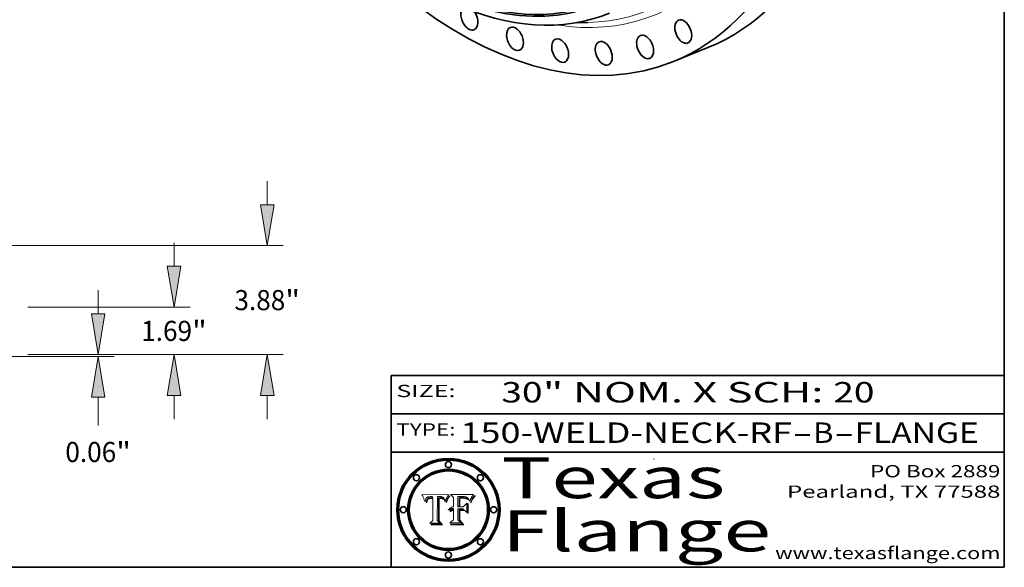
# Model space of a CAD drawing. Extents: x 0 to 10.8, y 0 to 8.2.
# Drawn here: x 5.9 to 10.8, y 0.2 to 2.9 of the extents above; entities that cross this region are included whole.
import ezdxf
from ezdxf.enums import TextEntityAlignment as Align

# ---------------------------------------------------------------- set-up
doc = ezdxf.new("R2010")
doc.units = 0
doc.header["$MEASUREMENT"] = 0
doc.layers.get('0').update_dxf_attribs({"lineweight": 13})
doc.layers.add('1', color=7, linetype='Continuous', lineweight=13)
doc.styles.get("Standard").update_dxf_attribs({"font": 'isocp.shx'})

# ---------------------------------------------------------------- blocks, each defined once
blk = doc.blocks.new('BLOCK1')
at = {"color": 7, "lineweight": 13, "ltscale": 0.03937}
for s, p, p2 in [('150-WELD-NECK-RF', (8.08831, 0.858248), (9.71117, 0.858248)), ('B', (9.814218, 0.858248), (9.914218, 0.858248)), ('FLANGE', (10.017266, 0.858248), (10.624886, 0.858248)), ('-', (9.712694, 0.858248), (9.812694, 0.858248)), ('-', (9.915742, 0.858248), (10.015742, 0.858248))]:
    blk.add_text(s, height=0.1, dxfattribs=at).set_placement(p, p2, align=Align.FIT)
blk = doc.blocks.new('BLOCK2')
at = {"color": 7, "lineweight": 13, "ltscale": 0.03937}
for s, p, p2 in [('30', (8.288643, 1.055967), (8.490167, 1.055967)), ('" NOM. X SCH: ', (8.491692, 1.055967), (9.911503, 1.055967)), ('20', (9.913027, 1.055967), (10.114551, 1.055967))]:
    blk.add_text(s, height=0.1, dxfattribs=at).set_placement(p, p2, align=Align.FIT)
blk = doc.blocks.new('BLOCK3')
at = {"color": 7, "lineweight": 13, "ltscale": 0.03937}
for s, p, p2 in [('PO Box 2889', (10.093103, 0.689966), (10.730818, 0.689966)), ('Pearland, TX 77588', (9.686702, 0.589966), (10.730818, 0.589966)), ('www.texasflange.com', (9.628644, 0.289966), (10.730818, 0.289966))]:
    blk.add_text(s, height=0.06, dxfattribs=at).set_placement(p, p2, align=Align.FIT)
blk = doc.blocks.new('BLOCK4')
at = {"color": 7, "lineweight": 13, "ltscale": 0.03937}
for s, p, p2 in [('Texas', (8.289209, 0.587871), (9.383692, 0.587871)), ('Flange', (8.289209, 0.327871), (9.608945, 0.327871))]:
    blk.add_text(s, height=0.2, dxfattribs=at).set_placement(p, p2, align=Align.FIT)
blk = doc.blocks.new('BLOCK5')
at = {"color": 7, "lineweight": 5, "ltscale": 0.00324}
blk.add_line((8.029831, 0.605292), (7.900255, 0.604209), dxfattribs=at)
at = {"color": 7, "lineweight": 5, "ltscale": 0.000103}
blk.add_line((7.900255, 0.604209), (7.902151, 0.600546), dxfattribs=at)
at = {"color": 7, "lineweight": 5, "ltscale": 0.0001}
blk.add_line((7.902151, 0.600546), (7.903945, 0.596951), dxfattribs=at)
at = {"color": 7, "lineweight": 5, "ltscale": 9.8e-05}
blk.add_line((7.903945, 0.596951), (7.905638, 0.593424), dxfattribs=at)
at = {"color": 7, "lineweight": 5, "ltscale": 9.5e-05}
for p, q in [((7.905638, 0.593424), (7.907229, 0.589967)), ((7.913659, 0.573722), (7.915938, 0.570681))]:
    blk.add_line(p, q, dxfattribs=at)
at = {"color": 7, "lineweight": 5, "ltscale": 9.3e-05}
blk.add_line((7.907229, 0.589967), (7.908719, 0.58658), dxfattribs=at)
at = {"color": 7, "lineweight": 5, "ltscale": 9e-05}
blk.add_line((7.908719, 0.58658), (7.910106, 0.583262), dxfattribs=at)
at = {"color": 7, "lineweight": 5, "ltscale": 8.7e-05}
blk.add_line((7.910106, 0.583262), (7.911392, 0.580013), dxfattribs=at)
at = {"color": 7, "lineweight": 5, "ltscale": 8.5e-05}
blk.add_line((7.911392, 0.580013), (7.912577, 0.576833), dxfattribs=at)
at = {"color": 7, "lineweight": 5, "ltscale": 5.5e-05}
for p, q in [((7.916824, 0.578087), (7.917339, 0.580242)), ((7.951177, 0.595142), (7.953361, 0.594908)), ((7.988236, 0.595943), (7.990431, 0.595799)), ((7.922543, 0.574013), (7.922096, 0.571866))]:
    blk.add_line(p, q, dxfattribs=at)
at = {"color": 7, "lineweight": 5, "ltscale": 5.2e-05}
for p, q in [((7.917339, 0.580242), (7.917966, 0.58224)), ((7.990431, 0.595799), (7.992506, 0.595562)), ((7.923073, 0.576006), (7.922543, 0.574013)), ((8.014802, 0.574562), (8.015467, 0.576534))]:
    blk.add_line(p, q, dxfattribs=at)
at = {"color": 7, "lineweight": 5, "ltscale": 5e-05}
for p, q in [((7.917966, 0.58224), (7.918703, 0.584081)), ((7.938912, 0.589269), (7.936934, 0.588921)), ((7.94287, 0.595557), (7.944881, 0.595532)), ((8.008726, 0.584579), (8.009591, 0.582795))]:
    blk.add_line(p, q, dxfattribs=at)
at = {"color": 7, "lineweight": 5, "ltscale": 4.7e-05}
for p, q in [((7.918703, 0.584081), (7.919549, 0.585767)), ((7.936934, 0.588921), (7.935095, 0.588473)), ((7.994457, 0.595229), (7.996287, 0.5948)), ((8.007806, 0.586212), (8.008726, 0.584579)), ((8.01683, 0.580272), (8.017528, 0.582038))]:
    blk.add_line(p, q, dxfattribs=at)
at = {"color": 7, "lineweight": 5, "ltscale": 4.5e-05}
for p, q in [((7.919549, 0.585767), (7.920506, 0.587294)), ((7.935095, 0.588473), (7.933397, 0.587925)), ((7.937799, 0.586203), (7.939577, 0.586511)), ((7.996287, 0.5948), (7.997995, 0.594276)), ((7.92513, 0.573132), (7.925573, 0.574872))]:
    blk.add_line(p, q, dxfattribs=at)
at = {"color": 7, "lineweight": 5, "ltscale": 4.3e-05}
for p, q in [((7.920506, 0.587294), (7.921574, 0.588665)), ((7.92516, 0.581064), (7.924381, 0.579533)), ((7.997995, 0.594276), (7.99958, 0.593658)), ((8.018954, 0.58536), (8.019684, 0.586917))]:
    blk.add_line(p, q, dxfattribs=at)
at = {"color": 7, "lineweight": 5, "ltscale": 4.2e-05}
for p, q in [((7.921574, 0.588665), (7.922751, 0.58988)), ((7.922751, 0.58988), (7.924063, 0.590958)), ((7.933397, 0.587925), (7.931839, 0.587279)), ((7.936151, 0.585809), (7.937799, 0.586203)), ((8.00581, 0.589025), (8.006836, 0.587694)), ((8.019684, 0.586917), (8.020426, 0.588405)), ((7.925573, 0.574872), (7.926092, 0.57648))]:
    blk.add_line(p, q, dxfattribs=at)
at = {"color": 7, "lineweight": 5, "ltscale": 4.6e-05}
for p, q in [((7.924381, 0.579533), (7.923684, 0.577847)), ((7.92553, 0.591923), (7.927152, 0.592775)), ((8.017528, 0.582038), (8.018235, 0.583734))]:
    blk.add_line(p, q, dxfattribs=at)
at = {"color": 7, "lineweight": 5, "ltscale": 4.4e-05}
for p, q in [((7.924063, 0.590958), (7.92553, 0.591923)), ((8.006836, 0.587694), (8.007806, 0.586212)), ((8.018235, 0.583734), (8.018954, 0.58536)), ((8.029019, 0.60375), (8.029831, 0.605292))]:
    blk.add_line(p, q, dxfattribs=at)
at = {"color": 7, "lineweight": 5, "ltscale": 4.1e-05}
for p, q in [((7.926023, 0.582444), (7.92516, 0.581064)), ((7.99958, 0.593658), (8.001043, 0.592944))]:
    blk.add_line(p, q, dxfattribs=at)
at = {"color": 7, "lineweight": 5, "ltscale": 3.9e-05}
for p, q in [((7.926968, 0.58367), (7.926023, 0.582444)), ((8.001043, 0.592944), (8.002384, 0.592136))]:
    blk.add_line(p, q, dxfattribs=at)
at = {"color": 7, "lineweight": 5, "ltscale": 7.7e-05}
blk.add_line((7.926092, 0.57648), (7.92736, 0.579297), dxfattribs=at)
at = {"color": 7, "lineweight": 5, "ltscale": 7.4e-05}
blk.add_line((7.929138, 0.585687), (7.926968, 0.58367), dxfattribs=at)
at = {"color": 7, "lineweight": 5, "ltscale": 4.8e-05}
for p, q in [((7.927152, 0.592775), (7.92893, 0.593513)), ((7.939577, 0.586511), (7.941484, 0.58673)), ((7.923684, 0.577847), (7.923073, 0.576006)), ((7.924766, 0.571259), (7.92513, 0.573132))]:
    blk.add_line(p, q, dxfattribs=at)
at = {"color": 7, "lineweight": 5, "ltscale": 6.9e-05}
for p, q in [((7.92736, 0.579297), (7.928935, 0.581582)), ((7.930843, 0.583356), (7.93324, 0.584759))]:
    blk.add_line(p, q, dxfattribs=at)
at = {"color": 7, "lineweight": 5, "ltscale": 5.1e-05}
for p, q in [((7.92893, 0.593513), (7.930864, 0.594138)), ((7.941484, 0.58673), (7.943519, 0.58686)), ((7.944881, 0.595532), (7.946936, 0.595454)), ((8.015467, 0.576534), (8.016143, 0.578438)), ((7.924478, 0.569252), (7.924766, 0.571259))]:
    blk.add_line(p, q, dxfattribs=at)
at = {"color": 7, "lineweight": 5, "ltscale": 6.5e-05}
blk.add_line((7.928935, 0.581582), (7.930843, 0.583356), dxfattribs=at)
at = {"color": 7, "lineweight": 5, "ltscale": 3.8e-05}
for p, q in [((7.930418, 0.586532), (7.929138, 0.585687)), ((7.93324, 0.584759), (7.93463, 0.585327)), ((8.002384, 0.592136), (8.003601, 0.591231)), ((8.003601, 0.591231), (8.004733, 0.590204))]:
    blk.add_line(p, q, dxfattribs=at)
at = {"color": 7, "lineweight": 5, "ltscale": 4e-05}
for p, q in [((7.931839, 0.587279), (7.930418, 0.586532)), ((7.93463, 0.585327), (7.936151, 0.585809)), ((8.004733, 0.590204), (8.00581, 0.589025)), ((8.020426, 0.588405), (8.021177, 0.589826))]:
    blk.add_line(p, q, dxfattribs=at)
at = {"color": 7, "lineweight": 5, "ltscale": 5.4e-05}
for p, q in [((7.930864, 0.594138), (7.932953, 0.594648)), ((7.943519, 0.58686), (7.945682, 0.586905)), ((7.949034, 0.595323), (7.951177, 0.595142)), ((7.924266, 0.567111), (7.924478, 0.569252)), ((8.014147, 0.572519), (8.014802, 0.574562))]:
    blk.add_line(p, q, dxfattribs=at)
at = {"color": 7, "lineweight": 5, "ltscale": 5.7e-05}
for p, q in [((7.932953, 0.594648), (7.9352, 0.595046)), ((7.943286, 0.589667), (7.941029, 0.589518)), ((8.012525, 0.574142), (8.014147, 0.572519))]:
    blk.add_line(p, q, dxfattribs=at)
at = {"color": 7, "lineweight": 5, "ltscale": 6e-05}
for p, q in [((7.9352, 0.595046), (7.9376, 0.595331)), ((7.945682, 0.589716), (7.943286, 0.589667))]:
    blk.add_line(p, q, dxfattribs=at)
at = {"color": 7, "lineweight": 5, "ltscale": 6.4e-05}
blk.add_line((7.9376, 0.595331), (7.940158, 0.5955), dxfattribs=at)
at = {"color": 7, "lineweight": 5, "ltscale": 5.3e-05}
for p, q in [((7.941029, 0.589518), (7.938912, 0.589269)), ((7.946936, 0.595454), (7.949034, 0.595323)), ((8.009591, 0.582795), (8.010404, 0.580859))]:
    blk.add_line(p, q, dxfattribs=at)
at = {"color": 7, "lineweight": 5, "ltscale": 6.8e-05}
blk.add_line((7.940158, 0.5955), (7.94287, 0.595557), dxfattribs=at)
at = {"color": 7, "lineweight": 5, "ltscale": 0.000162}
blk.add_line((7.952171, 0.589608), (7.945682, 0.589716), dxfattribs=at)
at = {"color": 7, "lineweight": 5, "ltscale": 0.000192}
blk.add_line((7.945682, 0.586905), (7.953361, 0.586796), dxfattribs=at)
at = {"color": 7, "lineweight": 5, "ltscale": 0.000136}
blk.add_line((7.953361, 0.594908), (7.952171, 0.589608), dxfattribs=at)
at = {"color": 7, "lineweight": 5, "ltscale": 0.00269}
blk.add_line((7.953361, 0.586796), (7.953361, 0.479178), dxfattribs=at)
at = {"color": 7, "lineweight": 5, "ltscale": 0.002931}
blk.add_line((7.974885, 0.478313), (7.976183, 0.595557), dxfattribs=at)
at = {"color": 7, "lineweight": 5, "ltscale": 4.9e-05}
for p, q in [((7.976183, 0.595557), (7.97813, 0.595713)), ((7.97813, 0.595713), (7.980077, 0.595835)), ((7.980077, 0.595835), (7.982024, 0.59592)), ((7.982024, 0.59592), (7.983971, 0.595973)), ((7.983971, 0.595973), (7.985918, 0.595991)), ((7.992506, 0.595562), (7.994457, 0.595229)), ((8.016143, 0.578438), (8.01683, 0.580272))]:
    blk.add_line(p, q, dxfattribs=at)
at = {"color": 7, "lineweight": 5, "ltscale": 5.8e-05}
for p, q in [((7.985918, 0.595991), (7.988236, 0.595943)), ((7.922096, 0.571866), (7.921734, 0.569565))]:
    blk.add_line(p, q, dxfattribs=at)
at = {"color": 7, "lineweight": 5, "ltscale": 5.6e-05}
blk.add_line((8.010404, 0.580859), (8.011163, 0.578771), dxfattribs=at)
at = {"color": 7, "lineweight": 5, "ltscale": 5.9e-05}
for p, q in [((8.011163, 0.578771), (8.011871, 0.576531)), ((7.916418, 0.575775), (7.916824, 0.578087))]:
    blk.add_line(p, q, dxfattribs=at)
at = {"color": 7, "lineweight": 5, "ltscale": 0.0004}
blk.add_line((8.021177, 0.589826), (8.029019, 0.60375), dxfattribs=at)
at = {"color": 7, "lineweight": 5, "ltscale": 8.2e-05}
blk.add_line((7.912577, 0.576833), (7.913659, 0.573722), dxfattribs=at)
at = {"color": 7, "lineweight": 5, "ltscale": 6.6e-05}
blk.add_line((7.915938, 0.570681), (7.916123, 0.573306), dxfattribs=at)
at = {"color": 7, "lineweight": 5, "ltscale": 6.2e-05}
for p, q in [((7.916123, 0.573306), (7.916418, 0.575775)), ((7.921734, 0.569565), (7.921454, 0.567111)), ((8.011871, 0.576531), (8.012525, 0.574142))]:
    blk.add_line(p, q, dxfattribs=at)
at = {"color": 7, "lineweight": 5, "ltscale": 7e-05}
blk.add_line((7.921454, 0.567111), (7.924266, 0.567111), dxfattribs=at)
at = {"color": 7, "lineweight": 5, "ltscale": 0.000493}
blk.add_line((7.953361, 0.479178), (7.93822, 0.466523), dxfattribs=at)
at = {"color": 7, "lineweight": 5, "ltscale": 0.001236}
blk.add_line((7.93822, 0.466523), (7.987647, 0.466523), dxfattribs=at)
at = {"color": 7, "lineweight": 5, "ltscale": 0.000434}
blk.add_line((7.987647, 0.466523), (7.974885, 0.478313), dxfattribs=at)
blk = doc.blocks.new('BLOCK6')
at = {"color": 7, "lineweight": 5, "ltscale": 0.000505}
blk.add_line((8.03978, 0.605292), (8.054382, 0.591339), dxfattribs=at)
at = {"color": 7, "lineweight": 5, "ltscale": 0.002807}
blk.add_line((8.152051, 0.605292), (8.03978, 0.605292), dxfattribs=at)
at = {"color": 7, "lineweight": 5, "ltscale": 0.001141}
blk.add_line((8.054382, 0.591339), (8.054382, 0.545696), dxfattribs=at)
at = {"color": 7, "lineweight": 5, "ltscale": 0.001265}
blk.add_line((8.076014, 0.545696), (8.076014, 0.596315), dxfattribs=at)
at = {"color": 7, "lineweight": 5, "ltscale": 0.0001}
blk.add_line((8.076014, 0.596315), (8.080016, 0.596207), dxfattribs=at)
at = {"color": 7, "lineweight": 5, "ltscale": 0.000262}
blk.add_line((8.080016, 0.596207), (8.090507, 0.596099), dxfattribs=at)
at = {"color": 7, "lineweight": 5, "ltscale": 7.8e-05}
for p, q in [((8.085749, 0.590474), (8.082612, 0.590366)), ((8.117954, 0.587933), (8.115029, 0.588965))]:
    blk.add_line(p, q, dxfattribs=at)
at = {"color": 7, "lineweight": 5, "ltscale": 0.001117}
blk.add_line((8.082612, 0.590366), (8.082612, 0.545696), dxfattribs=at)
at = {"color": 7, "lineweight": 5, "ltscale": 6.7e-05}
for p, q in [((8.085316, 0.587445), (8.087994, 0.58764)), ((8.120915, 0.584246), (8.123219, 0.582873)), ((8.036938, 0.537626), (8.03538, 0.535451)), ((8.043013, 0.542615), (8.040755, 0.541208))]:
    blk.add_line(p, q, dxfattribs=at)
at = {"color": 7, "lineweight": 5, "ltscale": 0.001044}
blk.add_line((8.085316, 0.545696), (8.085316, 0.587445), dxfattribs=at)
at = {"color": 7, "lineweight": 5, "ltscale": 6.8e-05}
for p, q in [((8.088465, 0.590591), (8.085749, 0.590474)), ((8.122807, 0.58518), (8.120546, 0.586671))]:
    blk.add_line(p, q, dxfattribs=at)
at = {"color": 7, "lineweight": 5, "ltscale": 6.3e-05}
for p, q in [((8.087994, 0.58764), (8.090491, 0.587792)), ((8.09689, 0.587987), (8.099417, 0.587969)), ((8.126338, 0.581511), (8.124737, 0.583461)), ((8.127607, 0.579333), (8.126338, 0.581511))]:
    blk.add_line(p, q, dxfattribs=at)
at = {"color": 7, "lineweight": 5, "ltscale": 7e-05}
for p, q in [((8.091251, 0.590682), (8.088465, 0.590591)), ((8.130044, 0.580736), (8.131463, 0.578313))]:
    blk.add_line(p, q, dxfattribs=at)
at = {"color": 7, "lineweight": 5, "ltscale": 5.8e-05}
for p, q in [((8.090491, 0.587792), (8.092805, 0.5879)), ((8.110827, 0.595125), (8.113085, 0.594648)), ((8.134311, 0.572844), (8.135177, 0.575007))]:
    blk.add_line(p, q, dxfattribs=at)
at = {"color": 7, "lineweight": 5, "ltscale": 0.000154}
blk.add_line((8.090507, 0.596099), (8.096672, 0.596207), dxfattribs=at)
at = {"color": 7, "lineweight": 5, "ltscale": 7.1e-05}
for p, q in [((8.094107, 0.590747), (8.091251, 0.590682)), ((8.102909, 0.596033), (8.10574, 0.595817)), ((8.113329, 0.586844), (8.116087, 0.586202)), ((8.140617, 0.587735), (8.14189, 0.590261))]:
    blk.add_line(p, q, dxfattribs=at)
at = {"color": 7, "lineweight": 5, "ltscale": 5.3e-05}
for p, q in [((8.092805, 0.5879), (8.094938, 0.587964)), ((8.104068, 0.587826), (8.106191, 0.5877)), ((8.124398, 0.58835), (8.125804, 0.586758)), ((8.136889, 0.57926), (8.137697, 0.581201))]:
    blk.add_line(p, q, dxfattribs=at)
at = {"color": 7, "lineweight": 5, "ltscale": 7.3e-05}
blk.add_line((8.097032, 0.590786), (8.094107, 0.590747), dxfattribs=at)
at = {"color": 7, "lineweight": 5, "ltscale": 4.9e-05}
for p, q in [((8.094938, 0.587964), (8.09689, 0.587987)), ((8.122994, 0.589734), (8.124398, 0.58835)), ((8.137697, 0.581201), (8.138474, 0.583019)), ((8.148372, 0.600311), (8.149522, 0.601895)), ((8.038381, 0.532799), (8.04004, 0.533868)), ((8.047222, 0.536498), (8.049152, 0.536744)), ((8.052347, 0.531458), (8.050394, 0.531249))]:
    blk.add_line(p, q, dxfattribs=at)
at = {"color": 7, "lineweight": 5, "ltscale": 8e-05}
for p, q in [((8.096672, 0.596207), (8.099887, 0.596163)), ((8.054382, 0.545696), (8.051189, 0.545309))]:
    blk.add_line(p, q, dxfattribs=at)
at = {"color": 7, "lineweight": 5, "ltscale": 7.5e-05}
for p, q in [((8.100026, 0.590798), (8.097032, 0.590786)), ((8.131463, 0.578313), (8.132887, 0.575682))]:
    blk.add_line(p, q, dxfattribs=at)
at = {"color": 7, "lineweight": 5, "ltscale": 6e-05}
blk.add_line((8.099417, 0.587969), (8.101811, 0.587915), dxfattribs=at)
at = {"color": 7, "lineweight": 5, "ltscale": 7.6e-05}
for p, q in [((8.099887, 0.596163), (8.102909, 0.596033)), ((8.051189, 0.545309), (8.048231, 0.544665))]:
    blk.add_line(p, q, dxfattribs=at)
at = {"color": 7, "lineweight": 5, "ltscale": 0.000106}
blk.add_line((8.104273, 0.590684), (8.100026, 0.590798), dxfattribs=at)
at = {"color": 7, "lineweight": 5, "ltscale": 5.6e-05}
for p, q in [((8.101811, 0.587915), (8.104068, 0.587826)), ((8.136049, 0.577196), (8.136889, 0.57926))]:
    blk.add_line(p, q, dxfattribs=at)
at = {"color": 7, "lineweight": 5, "ltscale": 9.8e-05}
blk.add_line((8.108189, 0.59034), (8.104273, 0.590684), dxfattribs=at)
at = {"color": 7, "lineweight": 5, "ltscale": 6.6e-05}
for p, q in [((8.10574, 0.595817), (8.108379, 0.595514)), ((8.118538, 0.585356), (8.120915, 0.584246)), ((8.128628, 0.582951), (8.130044, 0.580736)), ((8.03873, 0.539544), (8.036938, 0.537626)), ((8.040755, 0.541208), (8.03873, 0.539544))]:
    blk.add_line(p, q, dxfattribs=at)
at = {"color": 7, "lineweight": 5, "ltscale": 5e-05}
for p, q in [((8.106191, 0.5877), (8.108179, 0.58754)), ((8.11515, 0.594086), (8.117024, 0.593438)), ((8.049152, 0.536744), (8.051138, 0.536826))]:
    blk.add_line(p, q, dxfattribs=at)
at = {"color": 7, "lineweight": 5, "ltscale": 4.7e-05}
for p, q in [((8.108179, 0.58754), (8.110031, 0.587343)), ((8.032967, 0.530337), (8.033725, 0.528606))]:
    blk.add_line(p, q, dxfattribs=at)
at = {"color": 7, "lineweight": 5, "ltscale": 9.1e-05}
blk.add_line((8.111775, 0.589767), (8.108189, 0.59034), dxfattribs=at)
at = {"color": 7, "lineweight": 5, "ltscale": 6.2e-05}
blk.add_line((8.108379, 0.595514), (8.110827, 0.595125), dxfattribs=at)
at = {"color": 7, "lineweight": 5, "ltscale": 4.3e-05}
for p, q in [((8.110031, 0.587343), (8.111747, 0.587112)), ((8.118707, 0.592701), (8.120198, 0.591881)), ((8.120198, 0.591881), (8.121594, 0.59091)), ((8.13922, 0.584714), (8.139935, 0.586286))]:
    blk.add_line(p, q, dxfattribs=at)
at = {"color": 7, "lineweight": 5, "ltscale": 4e-05}
for p, q in [((8.111747, 0.587112), (8.113329, 0.586844)), ((8.139935, 0.586286), (8.140617, 0.587735)), ((8.052773, 0.536748), (8.054382, 0.53661)), ((8.045129, 0.526349), (8.046567, 0.527039)), ((8.046567, 0.527039), (8.048048, 0.527603)), ((8.048048, 0.527603), (8.049571, 0.528042)), ((8.049571, 0.528042), (8.051134, 0.528356)), ((8.051134, 0.528356), (8.052737, 0.528543))]:
    blk.add_line(p, q, dxfattribs=at)
at = {"color": 7, "lineweight": 5, "ltscale": 8.4e-05}
blk.add_line((8.115029, 0.588965), (8.111775, 0.589767), dxfattribs=at)
at = {"color": 7, "lineweight": 5, "ltscale": 5.4e-05}
for p, q in [((8.113085, 0.594648), (8.11515, 0.594086)), ((8.150747, 0.603555), (8.152051, 0.605292)), ((8.033725, 0.528606), (8.035222, 0.530168))]:
    blk.add_line(p, q, dxfattribs=at)
at = {"color": 7, "lineweight": 5, "ltscale": 6.5e-05}
for p, q in [((8.116087, 0.586202), (8.118538, 0.585356)), ((8.124737, 0.583461), (8.122807, 0.58518))]:
    blk.add_line(p, q, dxfattribs=at)
at = {"color": 7, "lineweight": 5, "ltscale": 4.6e-05}
for p, q in [((8.117024, 0.593438), (8.118707, 0.592701)), ((8.121594, 0.59091), (8.122994, 0.589734)), ((8.138474, 0.583019), (8.13922, 0.584714)), ((8.1473, 0.598802), (8.148372, 0.600311)), ((8.048522, 0.530904), (8.046733, 0.53042)), ((8.039021, 0.52592), (8.037725, 0.524604))]:
    blk.add_line(p, q, dxfattribs=at)
at = {"color": 7, "lineweight": 5, "ltscale": 7.2e-05}
for p, q in [((8.120546, 0.586671), (8.117954, 0.587933)), ((8.125449, 0.581235), (8.127607, 0.579333)), ((8.034058, 0.533022), (8.032967, 0.530337)), ((8.048231, 0.544665), (8.045504, 0.543768))]:
    blk.add_line(p, q, dxfattribs=at)
at = {"color": 7, "lineweight": 5, "ltscale": 6.9e-05}
for p, q in [((8.123219, 0.582873), (8.125449, 0.581235)), ((8.143089, 0.592394), (8.144543, 0.594729)), ((8.03538, 0.535451), (8.034058, 0.533022)), ((8.045504, 0.543768), (8.043013, 0.542615))]:
    blk.add_line(p, q, dxfattribs=at)
at = {"color": 7, "lineweight": 5, "ltscale": 5.7e-05}
blk.add_line((8.125804, 0.586758), (8.127215, 0.584958), dxfattribs=at)
at = {"color": 7, "lineweight": 5, "ltscale": 6.1e-05}
for p, q in [((8.127215, 0.584958), (8.128628, 0.582951)), ((8.14189, 0.590261), (8.143089, 0.592394))]:
    blk.add_line(p, q, dxfattribs=at)
at = {"color": 7, "lineweight": 5, "ltscale": 3.8e-05}
blk.add_line((8.144543, 0.594729), (8.145386, 0.596012), dxfattribs=at)
at = {"color": 7, "lineweight": 5, "ltscale": 4.1e-05}
for p, q in [((8.145386, 0.596012), (8.146304, 0.597369)), ((8.051138, 0.536826), (8.052773, 0.536748)), ((8.042372, 0.524592), (8.04373, 0.525533)), ((8.04373, 0.525533), (8.045129, 0.526349)), ((8.052737, 0.528543), (8.054382, 0.528606))]:
    blk.add_line(p, q, dxfattribs=at)
at = {"color": 7, "lineweight": 5, "ltscale": 4.4e-05}
for p, q in [((8.146304, 0.597369), (8.1473, 0.598802)), ((8.03978, 0.522333), (8.041057, 0.523526))]:
    blk.add_line(p, q, dxfattribs=at)
at = {"color": 7, "lineweight": 5, "ltscale": 5.2e-05}
for p, q in [((8.149522, 0.601895), (8.150747, 0.603555)), ((8.035222, 0.530168), (8.036774, 0.531566))]:
    blk.add_line(p, q, dxfattribs=at)
at = {"color": 7, "lineweight": 5, "ltscale": 5.1e-05}
for p, q in [((8.036774, 0.531566), (8.038381, 0.532799)), ((8.054382, 0.531527), (8.052347, 0.531458))]:
    blk.add_line(p, q, dxfattribs=at)
at = {"color": 7, "lineweight": 5, "ltscale": 4.8e-05}
for p, q in [((8.04004, 0.533868), (8.041754, 0.534771)), ((8.041754, 0.534771), (8.043522, 0.535512)), ((8.043522, 0.535512), (8.045345, 0.536087)), ((8.045345, 0.536087), (8.047222, 0.536498)), ((8.050394, 0.531249), (8.048522, 0.530904))]:
    blk.add_line(p, q, dxfattribs=at)
at = {"color": 7, "lineweight": 5, "ltscale": 4.5e-05}
for p, q in [((8.046733, 0.53042), (8.045027, 0.529796)), ((8.0404, 0.527097), (8.039021, 0.52592)), ((8.041859, 0.528135), (8.0404, 0.527097)), ((8.043403, 0.529035), (8.041859, 0.528135)), ((8.045027, 0.529796), (8.043403, 0.529035))]:
    blk.add_line(p, q, dxfattribs=at)
at = {"color": 7, "lineweight": 5, "ltscale": 0.000127}
blk.add_line((8.054382, 0.53661), (8.054382, 0.531527), dxfattribs=at)
at = {"color": 7, "lineweight": 5, "ltscale": 0.000165}
blk.add_line((8.082612, 0.545696), (8.076014, 0.545696), dxfattribs=at)
at = {"color": 7, "lineweight": 5, "ltscale": 0.001363}
blk.add_line((8.076014, 0.482097), (8.076014, 0.53661), dxfattribs=at)
at = {"color": 7, "lineweight": 5, "ltscale": 0.000619}
blk.add_line((8.076014, 0.53661), (8.100782, 0.53661), dxfattribs=at)
at = {"color": 7, "lineweight": 5, "ltscale": 0.000408}
blk.add_line((8.101647, 0.545696), (8.085316, 0.545696), dxfattribs=at)
at = {"color": 7, "lineweight": 5, "ltscale": 0.000639}
blk.add_line((8.100782, 0.53661), (8.118953, 0.518655), dxfattribs=at)
at = {"color": 7, "lineweight": 5, "ltscale": 0.000629}
blk.add_line((8.118953, 0.563975), (8.101647, 0.545696), dxfattribs=at)
at = {"color": 7, "lineweight": 5, "ltscale": 0.001133}
blk.add_line((8.118953, 0.518655), (8.118953, 0.563975), dxfattribs=at)
at = {"color": 7, "lineweight": 5, "ltscale": 7.9e-05}
blk.add_line((8.132887, 0.575682), (8.134311, 0.572844), dxfattribs=at)
at = {"color": 7, "lineweight": 5, "ltscale": 5.9e-05}
blk.add_line((8.135177, 0.575007), (8.136049, 0.577196), dxfattribs=at)
at = {"color": 7, "lineweight": 5, "ltscale": 0.000564}
blk.add_line((8.054382, 0.482097), (8.036753, 0.468038), dxfattribs=at)
at = {"color": 7, "lineweight": 5, "ltscale": 7.7e-05}
blk.add_line((8.037725, 0.524604), (8.03978, 0.522333), dxfattribs=at)
at = {"color": 7, "lineweight": 5, "ltscale": 4.2e-05}
blk.add_line((8.041057, 0.523526), (8.042372, 0.524592), dxfattribs=at)
at = {"color": 7, "lineweight": 5, "ltscale": 0.001163}
blk.add_line((8.054382, 0.528606), (8.054382, 0.482097), dxfattribs=at)
at = {"color": 7, "lineweight": 5, "ltscale": 0.000493}
blk.add_line((8.089859, 0.468038), (8.076014, 0.482097), dxfattribs=at)
at = {"color": 7, "lineweight": 5, "ltscale": 0.001328}
blk.add_line((8.036753, 0.468038), (8.089859, 0.468038), dxfattribs=at)
blk = doc.blocks.new('BLOCK20')
at = {"color": 7, "lineweight": 13, "ltscale": 0.03937}
for p, q in [((20.549732, 1.455006), (20.549732, 2.291381)), ((18.042845, 0), (21.122576, 0)), ((16.572845, -0.063), (21.122576, -0.063)), ((20.549732, -2.523394), (20.549732, -1.518007))]:
    blk.add_line(p, q, dxfattribs=at)
for points in [[(20.30723, 1.455006), (20.549732, 0), (20.792232, 1.455006)], [(20.792232, -1.518007), (20.549732, -0.063), (20.30723, -1.518007)]]:
    blk.add_lwpolyline(points, close=True, dxfattribs=at)
for points in [[(20.30723, 1.455006), (20.549732, 0), (20.30723, 1.455006), (20.792232, 1.455006)], [(20.792232, -1.518007), (20.549732, -0.063), (20.792232, -1.518007), (20.30723, -1.518007)]]:
    blk.add_solid(points, dxfattribs=at)
for s, p, p2 in [('0.06', (19.38176, -3.821461), (21.192596, -3.821461)), ('"', (21.192596, -3.821461), (21.717705, -3.821461))]:
    blk.add_text(s, height=0.716057, dxfattribs=at).set_placement(p, p2, align=Align.FIT)
blk = doc.blocks.new('BLOCK21')
at = {"color": 7, "lineweight": 13, "ltscale": 0.03937}
for p, q in [((23.250987, 3.145006), (23.250987, 3.981381)), ((18.042845, 1.69), (23.823833, 1.69)), ((18.042845, 0), (23.823833, 0)), ((23.250987, -2.291381), (23.250987, -1.455006))]:
    blk.add_line(p, q, dxfattribs=at)
for points in [[(23.008488, 3.145006), (23.250987, 1.69), (23.493489, 3.145006)], [(23.493489, -1.455006), (23.250987, 0), (23.008488, -1.455006)]]:
    blk.add_lwpolyline(points, close=True, dxfattribs=at)
for points in [[(23.008488, 3.145006), (23.250987, 1.69), (23.008488, 3.145006), (23.493489, 3.145006)], [(23.493489, -1.455006), (23.250987, 0), (23.493489, -1.455006), (23.008488, -1.455006)]]:
    blk.add_solid(points, dxfattribs=at)
for s, p, p2 in [('1.69', (22.083015, 0.486972), (23.893851, 0.486972)), ('"', (23.893851, 0.486972), (24.41896, 0.486972))]:
    blk.add_text(s, height=0.716057, dxfattribs=at).set_placement(p, p2, align=Align.FIT)
blk = doc.blocks.new('BLOCK22')
at = {"color": 7, "lineweight": 13, "ltscale": 0.03937}
for p, q in [((26.569673, 5.335007), (26.569673, 6.171381)), ((15.165345, 3.88), (27.142519, 3.88)), ((18.042845, 0), (27.142519, 0)), ((26.569673, -2.291381), (26.569673, -1.455006))]:
    blk.add_line(p, q, dxfattribs=at)
for points in [[(26.327173, 5.335007), (26.569673, 3.88), (26.812175, 5.335007)], [(26.812175, -1.455006), (26.569673, 0), (26.327173, -1.455006)]]:
    blk.add_lwpolyline(points, close=True, dxfattribs=at)
for points in [[(26.327173, 5.335007), (26.569673, 3.88), (26.327173, 5.335007), (26.812175, 5.335007)], [(26.812175, -1.455006), (26.569673, 0), (26.812175, -1.455006), (26.327173, -1.455006)]]:
    blk.add_solid(points, dxfattribs=at)
for s, p, p2 in [('3.88', (25.401703, 1.581972), (27.212539, 1.581972)), ('"', (27.212536, 1.581972), (27.737645, 1.581972))]:
    blk.add_text(s, height=0.716057, dxfattribs=at).set_placement(p, p2, align=Align.FIT)

msp = doc.modelspace()

# ---------------------------------------------------------------- linework, layer by layer
at = {"color": 7, "lineweight": 35, "ltscale": 0.001427}
msp.add_line((8.65408, 2.912794), (8.711164, 2.91401), dxfattribs=at)
at = {"color": 7, "lineweight": 35, "ltscale": 0.004572}
msp.add_line((9.130303, 2.72332), (9.299911, 2.791743), dxfattribs=at)
at = {"color": 7, "lineweight": 13, "ltscale": 0.03937}
for points in [[(8.029831, 0.605292), (8.029019, 0.60375), (8.021177, 0.589826), (8.020426, 0.588405), (8.019684, 0.586917), (8.018954, 0.58536), (8.018235, 0.583734), (8.017528, 0.582038), (8.01683, 0.580272), (8.016143, 0.578438), (8.015467, 0.576534), (8.014802, 0.574562), (8.014147, 0.572519), (8.012525, 0.574142), (8.011871, 0.576531), (8.011163, 0.578771), (8.010404, 0.580859), (8.009591, 0.582795), (8.008726, 0.584579), (8.007806, 0.586212), (8.006836, 0.587694), (8.00581, 0.589025), (8.004733, 0.590204), (8.003601, 0.591231), (8.002384, 0.592136), (8.001043, 0.592944), (7.99958, 0.593658), (7.997995, 0.594276), (7.996287, 0.5948), (7.994457, 0.595229), (7.992506, 0.595562), (7.990431, 0.595799), (7.988236, 0.595943), (7.985918, 0.595991), (7.983971, 0.595973), (7.982024, 0.59592), (7.980077, 0.595835), (7.97813, 0.595713), (7.976183, 0.595557), (7.974885, 0.478313), (7.987647, 0.466523), (7.93822, 0.466523), (7.953361, 0.479178), (7.953361, 0.586796), (7.945682, 0.586905), (7.943519, 0.58686), (7.941484, 0.58673), (7.939577, 0.586511), (7.937799, 0.586203), (7.936151, 0.585809), (7.93463, 0.585327), (7.93324, 0.584759), (7.930843, 0.583356), (7.928935, 0.581582), (7.92736, 0.579297), (7.926092, 0.57648), (7.925573, 0.574872), (7.92513, 0.573132), (7.924766, 0.571259), (7.924478, 0.569252), (7.924266, 0.567111), (7.921454, 0.567111), (7.921734, 0.569565), (7.922096, 0.571866), (7.922543, 0.574013), (7.923073, 0.576006), (7.923684, 0.577847), (7.924381, 0.579533), (7.92516, 0.581064), (7.926023, 0.582444), (7.926968, 0.58367), (7.929138, 0.585687), (7.930418, 0.586532), (7.931839, 0.587279), (7.933397, 0.587925), (7.935095, 0.588473), (7.936934, 0.588921), (7.938912, 0.589269), (7.941029, 0.589518), (7.943286, 0.589667), (7.945682, 0.589716), (7.952171, 0.589608), (7.953361, 0.594908), (7.951177, 0.595142), (7.949034, 0.595323), (7.946936, 0.595454), (7.944881, 0.595532), (7.94287, 0.595557), (7.940158, 0.5955), (7.9376, 0.595331), (7.9352, 0.595046), (7.932953, 0.594648), (7.930864, 0.594138), (7.92893, 0.593513), (7.927152, 0.592775), (7.92553, 0.591923), (7.924063, 0.590958), (7.922751, 0.58988), (7.921574, 0.588665), (7.920506, 0.587294), (7.919549, 0.585767), (7.918703, 0.584081), (7.917966, 0.58224), (7.917339, 0.580242), (7.916824, 0.578087), (7.916418, 0.575775), (7.916123, 0.573306), (7.915938, 0.570681), (7.913659, 0.573722), (7.912577, 0.576833), (7.911392, 0.580013), (7.910106, 0.583262), (7.908719, 0.58658), (7.907229, 0.589967), (7.905638, 0.593424), (7.903945, 0.596951), (7.902151, 0.600546), (7.900255, 0.604209)], [(8.007766, 0.581604), (8.006072, 0.582632), (8.004322, 0.583551), (8.002516, 0.584363), (8.000652, 0.585066), (7.998734, 0.58566), (7.996758, 0.586148), (7.994728, 0.586526), (7.992641, 0.586796), (7.990496, 0.586959), (7.988297, 0.587013), (7.986785, 0.586983), (7.985234, 0.586896), (7.983644, 0.586751), (7.983538, 0.477987), (8.000735, 0.457653), (7.945466, 0.457653), (7.942978, 0.460574), (7.994786, 0.460574), (7.980293, 0.477123), (7.980293, 0.589826), (7.986134, 0.589934), (7.988171, 0.589916), (7.990086, 0.589866), (7.991879, 0.589782), (7.993549, 0.589665), (7.995098, 0.589514), (7.997828, 0.589112), (8.000069, 0.588575), (8.001862, 0.587888), (8.003455, 0.586953), (8.004886, 0.585755), (8.006157, 0.584294), (8.007269, 0.582567)], [(8.036644, 0.598478), (8.035144, 0.596448), (8.033629, 0.594168), (8.032099, 0.591638), (8.030552, 0.588855), (8.028992, 0.585822), (8.027416, 0.582539), (8.025824, 0.579005), (8.024219, 0.575219), (8.022597, 0.571182), (8.020961, 0.566895), (8.018149, 0.567869), (8.020069, 0.573183), (8.021652, 0.577253), (8.023227, 0.581049), (8.024791, 0.584573), (8.026342, 0.587825), (8.027884, 0.590802), (8.029413, 0.593508), (8.030933, 0.595943), (8.032442, 0.598104), (8.03394, 0.599991)], [(8.03978, 0.605292), (8.152051, 0.605292), (8.150747, 0.603555), (8.149522, 0.601895), (8.148372, 0.600311), (8.1473, 0.598802), (8.146304, 0.597369), (8.145386, 0.596012), (8.144543, 0.594729), (8.143089, 0.592394), (8.14189, 0.590261), (8.140617, 0.587735), (8.139935, 0.586286), (8.13922, 0.584714), (8.138474, 0.583019), (8.137697, 0.581201), (8.136889, 0.57926), (8.136049, 0.577196), (8.135177, 0.575007), (8.134311, 0.572844), (8.132887, 0.575682), (8.131463, 0.578313), (8.130044, 0.580736), (8.128628, 0.582951), (8.127215, 0.584958), (8.125804, 0.586758), (8.124398, 0.58835), (8.122994, 0.589734), (8.121594, 0.59091), (8.120198, 0.591881), (8.118707, 0.592701), (8.117024, 0.593438), (8.11515, 0.594086), (8.113085, 0.594648), (8.110827, 0.595125), (8.108379, 0.595514), (8.10574, 0.595817), (8.102909, 0.596033), (8.099887, 0.596163), (8.096672, 0.596207), (8.090507, 0.596099), (8.080016, 0.596207), (8.076014, 0.596315), (8.076014, 0.545696), (8.082612, 0.545696), (8.082612, 0.590366), (8.085749, 0.590474), (8.088465, 0.590591), (8.091251, 0.590682), (8.094107, 0.590747), (8.097032, 0.590786), (8.100026, 0.590798), (8.104273, 0.590684), (8.108189, 0.59034), (8.111775, 0.589767), (8.115029, 0.588965), (8.117954, 0.587933), (8.120546, 0.586671), (8.122807, 0.58518), (8.124737, 0.583461), (8.126338, 0.581511), (8.127607, 0.579333), (8.125449, 0.581235), (8.123219, 0.582873), (8.120915, 0.584246), (8.118538, 0.585356), (8.116087, 0.586202), (8.113329, 0.586844), (8.111747, 0.587112), (8.110031, 0.587343), (8.108179, 0.58754), (8.106191, 0.5877), (8.104068, 0.587826), (8.101811, 0.587915), (8.099417, 0.587969), (8.09689, 0.587987), (8.094938, 0.587964), (8.092805, 0.5879), (8.090491, 0.587792), (8.087994, 0.58764), (8.085316, 0.587445), (8.085316, 0.545696), (8.101647, 0.545696), (8.118953, 0.563975), (8.118953, 0.518655), (8.100782, 0.53661), (8.076014, 0.53661), (8.076014, 0.482097), (8.089859, 0.468038), (8.036753, 0.468038), (8.054382, 0.482097), (8.054382, 0.528606), (8.052737, 0.528543), (8.051134, 0.528356), (8.049571, 0.528042), (8.048048, 0.527603), (8.046567, 0.527039), (8.045129, 0.526349), (8.04373, 0.525533), (8.042372, 0.524592), (8.041057, 0.523526), (8.03978, 0.522333), (8.037725, 0.524604), (8.039021, 0.52592), (8.0404, 0.527097), (8.041859, 0.528135), (8.043403, 0.529035), (8.045027, 0.529796), (8.046733, 0.53042), (8.048522, 0.530904), (8.050394, 0.531249), (8.052347, 0.531458), (8.054382, 0.531527), (8.054382, 0.53661), (8.052773, 0.536748), (8.051138, 0.536826), (8.049152, 0.536744), (8.047222, 0.536498), (8.045345, 0.536087), (8.043522, 0.535512), (8.041754, 0.534771), (8.04004, 0.533868), (8.038381, 0.532799), (8.036774, 0.531566), (8.035222, 0.530168), (8.033725, 0.528606), (8.032967, 0.530337), (8.034058, 0.533022), (8.03538, 0.535451), (8.036938, 0.537626), (8.03873, 0.539544), (8.040755, 0.541208), (8.043013, 0.542615), (8.045504, 0.543768), (8.048231, 0.544665), (8.051189, 0.545309), (8.054382, 0.545696), (8.054382, 0.591339)], [(8.160271, 0.598694), (8.157292, 0.595112), (8.154542, 0.59159), (8.152022, 0.588129), (8.149732, 0.584729), (8.147671, 0.581388), (8.145838, 0.578109), (8.144234, 0.57489), (8.142862, 0.571733), (8.141717, 0.568634), (8.140802, 0.565596), (8.138531, 0.567111), (8.139469, 0.570503), (8.140637, 0.573882), (8.142038, 0.577251), (8.14367, 0.58061), (8.145533, 0.583958), (8.147629, 0.587294), (8.149955, 0.590619), (8.152513, 0.593936), (8.155303, 0.597239), (8.158324, 0.600533)], [(8.107488, 0.527525), (8.085316, 0.527525), (8.085316, 0.481233), (8.104352, 0.457653), (8.041727, 0.457653), (8.039024, 0.460574), (8.098295, 0.460574), (8.082612, 0.479934), (8.082612, 0.530445), (8.104352, 0.530445)], [(8.126849, 0.560189), (8.126849, 0.513464), (8.124036, 0.515087), (8.124036, 0.561812)]]:
    msp.add_lwpolyline(points, close=True, dxfattribs=at)
at = {"color": 7, "lineweight": 70, "ltscale": 0.03937}
for radius in [0.2475, 0.195]:
    msp.add_circle((8.029755, 0.53125), radius, dxfattribs=at)
at = {"color": 7, "lineweight": 35, "ltscale": 0.03937}
for centre in [(8.029755, 0.7525), (7.873308, 0.687697), (8.186202, 0.687697), (7.808505, 0.53125), (8.251005, 0.53125), (7.873308, 0.374803), (8.186202, 0.374803), (8.029755, 0.31)]:
    msp.add_circle(centre, 0.015, dxfattribs=at)
for centre, major_axis, start_param, end_param in [((8.231875, 4.950249), (0.898393, -2.226944), 3.14161853, 6.28321118), ((8.012087, 4.861582), (0.750418, -1.860142), 5.14001686, 11.42320217), ((8.401482, 5.018672), (0.898393, -2.226944), 0.00002587, 1.99842421), ((8.231875, 4.950249), (0.898393, -2.226944), 0.00002587, 1.99842421), ((8.012087, 4.861582), (0.747204, -1.852175), 5.14001686, 6.28321118), ((8.045778, 4.875174), (0.772916, -1.915911), 5.14001686, 6.28321118), ((8.13218, 2.934678), (0.022627, -0.056088), 3.36108368, 5.14001686), ((8.13218, 2.934678), (0.022627, -0.056088), 0.00002587, 1.88322547), ((8.13218, 2.934678), (0.022627, -0.056088), 5.14001686, 6.28321118), ((8.355365, 2.834126), (0.022627, -0.056088), 0.00008804, 3.14168069), ((9.178847, 2.869891), (0.022627, -0.056088), 3.14171284, 5.85401519), ((9.178847, 2.869891), (0.022627, -0.056088), 0.00012019, 3.14171284), ((8.355365, 2.834126), (0.022627, -0.056088), 3.14168069, 5.28281653), ((8.992012, 2.794719), (0.022627, -0.056088), 3.14163314, 5.71121553), ((8.992012, 2.794719), (0.022627, -0.056088), 0.00004048, 3.14163314), ((8.576037, 2.776652), (0.022627, -0.056088), 3.14167041, 5.42561619), ((8.576037, 2.776652), (0.022627, -0.056088), 0.00007775, 3.14167041), ((8.789702, 2.763427), (0.022627, -0.056088), 3.14163322, 5.56841586), ((8.789702, 2.763427), (0.022627, -0.056088), 0.00004057, 3.14163322), ((9.178847, 2.869891), (0.022627, -0.056088), 5.85401519, 6.2833055), ((8.355365, 2.834126), (0.022627, -0.056088), 5.28281653, 6.28327335), ((8.576037, 2.776652), (0.022627, -0.056088), 5.42561619, 6.28326306), ((8.789702, 2.763427), (0.022627, -0.056088), 5.56841586, 6.28322588), ((8.992012, 2.794719), (0.022627, -0.056088), 5.71121553, 6.28322579)]:
    msp.add_ellipse(centre, major_axis=major_axis, ratio=0.616564, start_param=start_param, end_param=end_param, dxfattribs=at)
at = {"color": 7, "lineweight": 13, "ltscale": 0.03937}
for centre, major_axis, start_param, end_param in [((8.231875, 4.950249), (0.806739, -1.999752), 5.9283674, 9.77959587), ((8.213783, 4.942951), (0.794393, -1.969148), 6.05368862, 9.65426733)]:
    msp.add_ellipse(centre, major_axis=major_axis, ratio=0.616564, start_param=start_param, end_param=end_param, dxfattribs=at)
at = {"color": 7, "lineweight": 5, "ltscale": 0.03937}
msp.add_point((8.029755, 0.53125), dxfattribs=at)
at = {"layer": '1', "color": 7, "lineweight": 35, "ltscale": 0.03937}
for p, q in [((10.75, 8.25), (10.75, 0.25)), ((7.75, 1.1875), (10.75, 1.1875)), ((7.75, 1.1875), (7.75, 0.25)), ((7.75, 1), (10.75, 1)), ((7.75, 0.8125), (10.75, 0.8125)), ((0.25, 0.25), (10.75, 0.25))]:
    msp.add_line(p, q, dxfattribs=at)
at = {"layer": '1', "color": 7, "lineweight": 35, "ltscale": 3.2e-05}
msp.add_line((9.035676, 0.778761), (9.036922, 0.778449), dxfattribs=at)

# ---------------------------------------------------------------- block references
at = {"lineweight": 0, "xscale": 0.137455, "yscale": 0.137455, "zscale": 0.137455}
for name in ['BLOCK22', 'BLOCK21', 'BLOCK20']:
    msp.add_blockref(name, (3.490845, 1.289863), dxfattribs=at)
at = {"lineweight": 0}
for name in ['BLOCK2', 'BLOCK1', 'BLOCK4', 'BLOCK3', 'BLOCK5', 'BLOCK6']:
    msp.add_blockref(name, (0, 0), dxfattribs=at)

# ---------------------------------------------------------------- texts
at = {"color": 7, "lineweight": 13, "ltscale": 0.03937}
for s, p, p2 in [('SIZE:', (7.774762, 1.08216), (8.064134, 1.08216)), ('TYPE:', (7.774762, 0.894218), (8.064134, 0.894218))]:
    msp.add_text(s, height=0.06, dxfattribs=at).set_placement(p, p2, align=Align.FIT)

doc.saveas('drawing.dxf')
